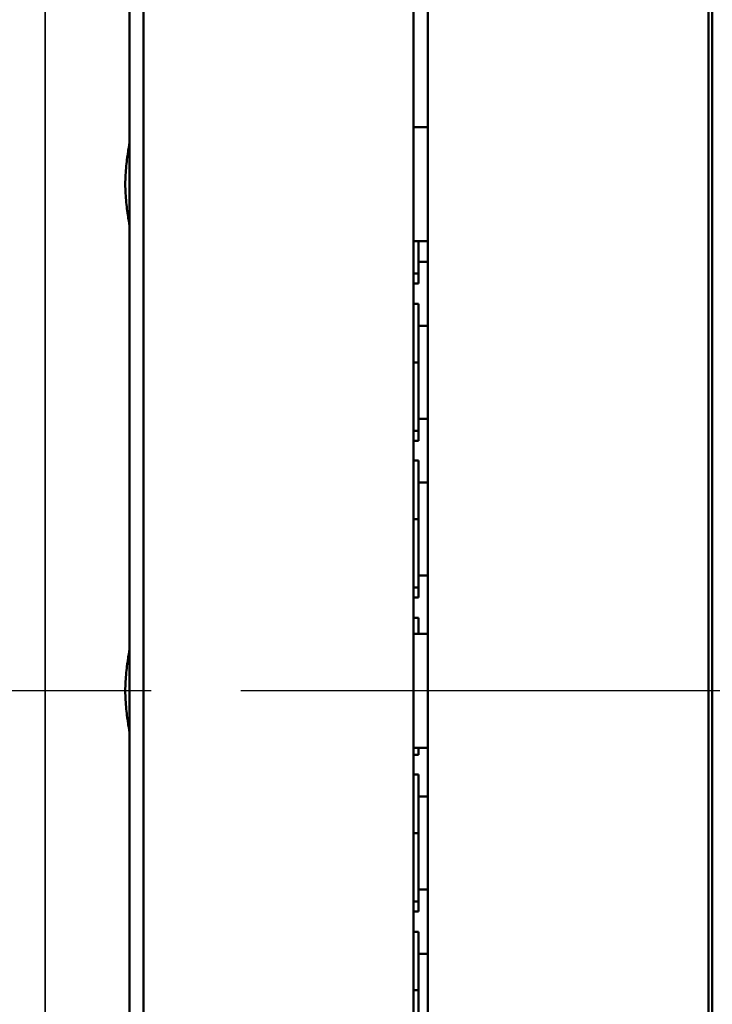
# Model space of a CAD drawing. Units: inches. Extents: x 1 to 153, y 1 to 118.
# Drawn here: x 20 to 23, y 59 to 63 of the extents above; entities that cross this region are included whole.
import ezdxf

# ---------------------------------------------------------------- set-up
doc = ezdxf.new("R2010")
doc.units = ezdxf.units.IN
doc.header["$LTSCALE"] = 7
doc.header["$MEASUREMENT"] = 0
doc.linetypes.add('CHAIN', pattern=[0.7087, 0.4724, -0.0591, 0.1181, -0.0591])
for name, color, linetype, lineweight in [('Centerline (ANSI)', 7, 'CHAIN', 25), ('Visible (ANSI)', 7, 'Continuous', 50), ('Visible Narrow (ANSI)', 7, 'Continuous', 35)]:
    doc.layers.add(name, color=color, linetype=linetype, lineweight=lineweight)

msp = doc.modelspace()

# ---------------------------------------------------------------- linework, layer by layer
at = {"layer": 'Centerline (ANSI)', "linetype": 'CHAIN', "ltscale": 0.952448}
msp.add_line((42.5384, 60.3006), (9.7152, 60.3006), dxfattribs=at)
at = {"layer": 'Visible (ANSI)'}
for p, q in [((22.5604, 43.3003), (22.5604, 77.3003)), ((20.0005, 77.2027), (20.0005, 43.3984)), ((20.0625, 43.4906), (20.0625, 77.1106)), ((22.5442, 77.1128), (22.5442, 43.4878)), ((21.248, 71.6441), (21.248, 49.3316)), ((21.3104, 69.8003), (21.3104, 50.8003)), ((21.3104, 62.7743), (21.248, 62.7743)), ((21.3104, 62.2743), (21.248, 62.2743)), ((21.2704, 62.1316), (21.2704, 62.2743)), ((21.2704, 62.1842), (21.3104, 62.1842)), ((21.248, 62.1316), (21.2704, 62.1316)), ((21.2704, 62.0877), (21.2704, 62.1316)), ((21.248, 62.0877), (21.2704, 62.0877)), ((21.248, 61.9989), (21.2704, 61.9989)), ((21.2704, 61.7422), (21.2704, 61.9989)), ((21.2704, 61.9022), (21.3104, 61.9022)), ((21.248, 61.7422), (21.2704, 61.7422)), ((21.2704, 61.4416), (21.2704, 61.7422)), ((21.2704, 61.4942), (21.3104, 61.4942)), ((21.248, 61.4416), (21.2704, 61.4416)), ((21.2704, 61.3977), (21.2704, 61.4416)), ((21.248, 61.3977), (21.2704, 61.3977)), ((21.248, 61.3109), (21.2704, 61.3109)), ((21.2704, 61.0542), (21.2704, 61.3109)), ((21.2704, 61.2142), (21.3104, 61.2142)), ((21.248, 61.0542), (21.2704, 61.0542)), ((21.2704, 60.7536), (21.2704, 61.0542)), ((21.2704, 60.8062), (21.3104, 60.8062)), ((21.248, 60.7536), (21.2704, 60.7536)), ((21.2704, 60.7097), (21.2704, 60.7536)), ((21.248, 60.7097), (21.2704, 60.7097)), ((21.248, 60.6209), (21.2704, 60.6209)), ((21.2704, 60.5503), (21.2704, 60.6209)), ((21.3104, 60.5503), (21.248, 60.5503)), ((21.3104, 60.0503), (21.248, 60.0503)), ((21.2704, 60.0197), (21.2704, 60.0503)), ((21.248, 60.0197), (21.2704, 60.0197)), ((21.248, 59.9329), (21.2704, 59.9329)), ((21.2704, 59.6762), (21.2704, 59.9329)), ((21.2704, 59.8362), (21.3104, 59.8362)), ((21.248, 59.6762), (21.2704, 59.6762)), ((21.2704, 59.3756), (21.2704, 59.6762)), ((21.2704, 59.4282), (21.3104, 59.4282)), ((21.248, 59.3756), (21.2704, 59.3756)), ((21.2704, 59.3317), (21.2704, 59.3756)), ((21.248, 59.3317), (21.2704, 59.3317)), ((21.248, 59.2429), (21.2704, 59.2429)), ((21.2704, 58.9862), (21.2704, 59.2429)), ((21.2704, 59.1462), (21.3104, 59.1462)), ((21.248, 58.9862), (21.2704, 58.9862)), ((21.2704, 58.6856), (21.2704, 58.9862))]:
    msp.add_line(p, q, dxfattribs=at)
for points in [[(20.0005, 62.3292), (20.0005, 62.33), (20.0005, 62.3309), (20.0002, 62.3423), (19.9978, 62.3582), (19.9922, 62.3951), (19.9887, 62.4185), (19.9834, 62.47), (19.9818, 62.4981), (19.9818, 62.5509), (19.9834, 62.5788), (19.9886, 62.6301), (19.9922, 62.6535), (19.9977, 62.6905), (20.0001, 62.7066), (20.0005, 62.7182), (20.0005, 62.719), (20.0005, 62.7199)], [(20.0005, 60.1052), (20.0005, 60.106), (20.0005, 60.1069), (20.0002, 60.1183), (19.9978, 60.1342), (19.9922, 60.1711), (19.9887, 60.1945), (19.9834, 60.246), (19.9818, 60.2741), (19.9818, 60.3269), (19.9834, 60.3548), (19.9886, 60.4061), (19.9922, 60.4295), (19.9977, 60.4665), (20.0001, 60.4826), (20.0005, 60.4942), (20.0005, 60.495), (20.0005, 60.4959)]]:
    msp.add_open_spline(points, degree=3, knots=[1.010292, 1.010292, 1.010292, 1.010292, 1.026746, 1.026746, 1.226225, 1.226225, 1.427682, 1.427682, 1.629138, 1.629138, 1.82954, 1.82954, 2.029941, 2.029941, 2.230477, 2.230477, 2.247925, 2.247925, 2.247925, 2.247925], dxfattribs=at)
at = {"layer": 'Visible Narrow (ANSI)'}
msp.add_line((19.6299, 77.3201), (19.6299, 43.281), dxfattribs=at)

doc.saveas('drawing.dxf')
